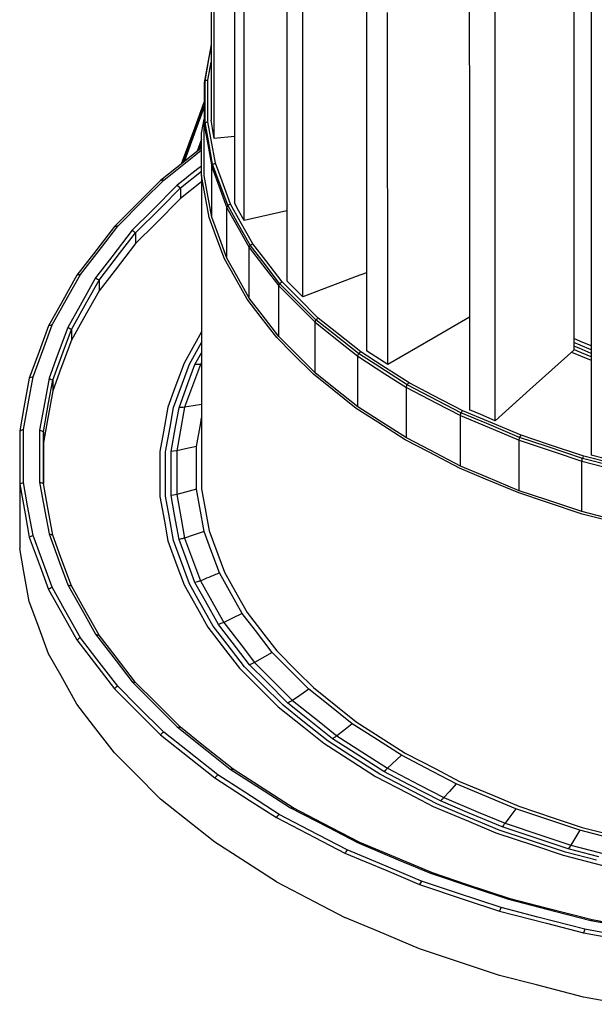
# Model space of a CAD drawing. Units: millimetres. Extents: x 61 to 352, y 116 to 263.
# Drawn here: x 305 to 320, y 210 to 237 of the extents above; entities that cross this region are included whole.
import ezdxf

# ---------------------------------------------------------------- set-up
doc = ezdxf.new("R2010")
doc.units = ezdxf.units.MM

msp = doc.modelspace()

# ---------------------------------------------------------------- linework, layer by layer
at = {"linetype": 'Continuous', "lineweight": 25}
for p, q in [((319.842, 245.471), (319.842, 227.819)), ((314.308, 244.56), (314.309, 235.175)), ((310.248, 233.46), (310.247, 242.845)), ((317.055, 242.988), (317.056, 233.603)), ((317.744, 225.935), (317.743, 242.694)), ((320.308, 241.78), (320.309, 232.395)), ((310.165, 241.326), (310.166, 233.951)), ((311.045, 231.277), (311.044, 240.662)), ((310.787, 239.122), (310.788, 231.748)), ((312.611, 229.238), (312.61, 238.623)), ((312.189, 237.042), (312.19, 229.667)), ((314.877, 227.431), (314.876, 236.816)), ((310.166, 235.962), (310.069, 235.429)), ((310.118, 235.622), (310.166, 235.885)), ((310.005, 235), (310.118, 235.622)), ((310.08, 235.018), (310.166, 235.493)), ((310.069, 235.429), (309.98, 234.939)), ((314.309, 235.175), (314.31, 227.801)), ((309.98, 234.939), (309.98, 234.313)), ((310.005, 235), (310.047, 235.01)), ((310.005, 234.508), (310.005, 235)), ((310.047, 235.01), (310.08, 235.018)), ((310.08, 234.528), (310.08, 235.018)), ((309.736, 233.764), (309.98, 234.43)), ((310.005, 233.883), (310.005, 234.508)), ((310.08, 233.905), (310.08, 234.528)), ((309.755, 233.73), (309.98, 234.324)), ((309.768, 233.705), (309.98, 234.282)), ((309.98, 234.313), (309.98, 233.821)), ((309.912, 233.599), (309.98, 233.971)), ((310.094, 233.394), (310.005, 233.883)), ((310.168, 233.419), (310.08, 233.905)), ((310.202, 233.735), (310.166, 233.951)), ((309.378, 232.787), (309.736, 233.764)), ((309.406, 232.809), (309.755, 233.73)), ((309.452, 232.846), (309.768, 233.705)), ((309.912, 233.104), (309.912, 233.599)), ((309.98, 233.821), (310.093, 233.198)), ((309.98, 232.473), (309.98, 233.821)), ((310.248, 233.46), (310.202, 233.735)), ((317.056, 233.603), (317.057, 226.229)), ((309.912, 233.438), (309.795, 233.118)), ((310.207, 232.772), (310.094, 233.394)), ((310.281, 232.799), (310.168, 233.419)), ((310.788, 233.51), (310.248, 233.46)), ((309.912, 233.211), (309.453, 232.846)), ((309.707, 232.991), (309.912, 233.154)), ((309.849, 233.161), (309.912, 233.324)), ((309.912, 233.211), (309.912, 233.212)), ((309.912, 232.473), (309.912, 233.104)), ((310.093, 233.198), (310.182, 232.708)), ((309.453, 232.846), (308.817, 232.341)), ((308.901, 232.35), (309.707, 232.991)), ((309.348, 232.142), (309.912, 232.59)), ((310.182, 232.708), (310.408, 232.096)), ((310.182, 231.361), (310.182, 232.708)), ((310.384, 232.291), (310.207, 232.772)), ((310.457, 232.32), (310.281, 232.799)), ((308.817, 232.341), (308.128, 231.652)), ((308.362, 231.812), (308.901, 232.35)), ((309.912, 232.304), (309.348, 231.856)), ((310.002, 231.98), (309.912, 232.473)), ((309.912, 232.473), (309.912, 224.12)), ((310.069, 231.984), (309.98, 232.473)), ((310.609, 231.679), (310.384, 232.291)), ((310.682, 231.711), (310.457, 232.32)), ((320.309, 232.395), (320.309, 225.021)), ((309.264, 232.214), (308.591, 231.541)), ((308.821, 231.615), (309.348, 232.142)), ((309.264, 232.214), (309.311, 232.174)), ((309.311, 232.174), (309.348, 232.142)), ((309.348, 232.142), (309.348, 231.856)), ((310.408, 232.096), (310.585, 231.614)), ((307.676, 231.126), (308.362, 231.812)), ((309.348, 231.856), (308.678, 231.186)), ((310.116, 231.353), (310.002, 231.98)), ((310.182, 231.361), (310.069, 231.984)), ((308.128, 231.652), (307.587, 231.111)), ((308.591, 231.541), (308.062, 231.012)), ((308.151, 230.945), (308.821, 231.615)), ((310.585, 231.614), (310.92, 231.019)), ((310.585, 230.267), (310.585, 231.614)), ((310.609, 231.679), (310.65, 231.697)), ((310.872, 231.212), (310.609, 231.679)), ((310.65, 231.697), (310.682, 231.711)), ((310.944, 231.245), (310.682, 231.711)), ((310.901, 231.541), (310.788, 231.748)), ((311.045, 231.277), (310.901, 231.541)), ((312.19, 231.534), (311.045, 231.277)), ((310.294, 230.868), (310.116, 231.353)), ((310.36, 230.88), (310.182, 231.361)), ((311.277, 230.653), (310.944, 231.245)), ((307.587, 231.111), (307.027, 230.385)), ((307.238, 230.557), (307.676, 231.126)), ((308.062, 231.012), (307.514, 230.302)), ((308.678, 231.186), (308.151, 230.659)), ((311.207, 230.617), (310.872, 231.212)), ((310.92, 231.019), (311.184, 230.551)), ((307.723, 230.39), (308.151, 230.945)), ((308.151, 230.945), (308.151, 230.659)), ((310.522, 230.251), (310.294, 230.868)), ((310.585, 230.267), (310.36, 230.88)), ((306.68, 229.834), (307.238, 230.557)), ((308.151, 230.659), (307.606, 229.953)), ((311.184, 230.551), (311.197, 230.588)), ((311.184, 230.551), (311.625, 229.978)), ((311.184, 229.203), (311.184, 230.551)), ((311.197, 230.588), (311.207, 230.617)), ((311.554, 230.168), (311.207, 230.617)), ((311.622, 230.206), (311.277, 230.653)), ((307.027, 230.385), (306.587, 229.814)), ((307.514, 230.302), (307.084, 229.745)), ((307.178, 229.683), (307.723, 230.39)), ((310.787, 229.78), (310.522, 230.251)), ((310.849, 229.799), (310.585, 230.267)), ((312.061, 229.637), (311.622, 230.206)), ((307.606, 229.953), (307.178, 229.397)), ((311.994, 229.597), (311.554, 230.168)), ((311.625, 229.978), (311.972, 229.529)), ((306.587, 229.814), (306.161, 229.058)), ((306.347, 229.242), (306.68, 229.834)), ((307.084, 229.745), (306.668, 229.005)), ((306.852, 229.105), (307.178, 229.683)), ((307.178, 229.683), (307.178, 229.397)), ((311.124, 229.18), (310.787, 229.78)), ((311.184, 229.203), (310.849, 229.799)), ((312.375, 229.478), (312.19, 229.667)), ((314.038, 229.778), (312.611, 229.238)), ((314.31, 229.881), (314.038, 229.778)), ((307.178, 229.397), (306.763, 228.661)), ((311.972, 229.529), (312.514, 228.986)), ((311.972, 228.181), (311.972, 229.529)), ((312.42, 229.171), (311.994, 229.597)), ((312.485, 229.213), (312.061, 229.637)), ((312.611, 229.238), (312.375, 229.478)), ((305.923, 228.489), (306.347, 229.242)), ((311.474, 228.727), (311.124, 229.18)), ((311.531, 228.754), (311.184, 229.203)), ((312.962, 228.629), (312.42, 229.171)), ((313.025, 228.673), (312.485, 229.213)), ((306.161, 229.058), (305.826, 228.463)), ((306.668, 229.005), (306.341, 228.425)), ((306.438, 228.369), (306.852, 229.105)), ((312.514, 228.986), (312.941, 228.56)), ((306.763, 228.661), (306.438, 228.083)), ((311.918, 228.151), (311.474, 228.727)), ((311.972, 228.181), (311.531, 228.754)), ((313.462, 228.232), (312.962, 228.629)), ((313.523, 228.277), (313.025, 228.673)), ((317.057, 228.7), (316.079, 228.131)), ((305.826, 228.463), (305.54, 227.686)), ((305.699, 227.881), (305.923, 228.489)), ((305.869, 228.475), (305.826, 228.463)), ((305.923, 228.489), (305.869, 228.475)), ((306.341, 228.425), (306.061, 227.664)), ((306.219, 227.774), (306.438, 228.369)), ((306.438, 228.369), (306.438, 228.083)), ((312.941, 228.56), (313.578, 228.053)), ((312.941, 227.213), (312.941, 228.56)), ((309.912, 228.302), (309.724, 227.968)), ((312.347, 227.722), (311.918, 228.151)), ((312.398, 227.755), (311.972, 228.181)), ((314.099, 227.726), (313.462, 228.232)), ((314.157, 227.773), (313.523, 228.277)), ((316.079, 228.131), (314.877, 227.431)), ((320.025, 228.048), (319.842, 228.125)), ((305.414, 227.106), (305.699, 227.881)), ((306.438, 228.083), (306.159, 227.326)), ((309.724, 227.968), (309.443, 227.468)), ((309.59, 227.444), (309.912, 228.017)), ((313.578, 228.053), (314.08, 227.655)), ((320.016, 227.951), (319.842, 228.024)), ((319.988, 227.866), (319.842, 227.927)), ((319.942, 227.791), (319.842, 227.833)), ((320.309, 227.731), (319.988, 227.866)), ((320.309, 227.828), (320.016, 227.951)), ((320.309, 227.929), (320.025, 228.048)), ((305.54, 227.686), (305.315, 227.074)), ((306.061, 227.664), (305.841, 227.067)), ((305.94, 227.017), (306.219, 227.774)), ((309.735, 227.433), (309.912, 227.747)), ((312.894, 227.176), (312.347, 227.722)), ((312.941, 227.213), (312.398, 227.755)), ((314.08, 227.655), (314.805, 227.19)), ((314.08, 226.308), (314.08, 227.655)), ((314.669, 227.36), (314.099, 227.726)), ((314.725, 227.409), (314.157, 227.773)), ((314.56, 227.638), (314.31, 227.801)), ((314.877, 227.431), (314.56, 227.638)), ((319.842, 227.819), (318.668, 226.764)), ((319.784, 227.767), (320.025, 227.666)), ((320.309, 227.637), (319.942, 227.791)), ((320.025, 227.666), (320.309, 227.547)), ((306.159, 227.326), (305.94, 226.732)), ((309.443, 227.468), (309.202, 226.814)), ((309.402, 226.934), (309.59, 227.444)), ((309.549, 226.927), (309.735, 227.433)), ((309.879, 227.434), (309.644, 226.795)), ((309.912, 227.492), (309.879, 227.434)), ((309.912, 227.438), (309.879, 227.434)), ((315.394, 226.895), (314.669, 227.36)), ((315.447, 226.946), (314.725, 227.409)), ((305.315, 227.074), (305.171, 226.284)), ((305.301, 226.488), (305.414, 227.106)), ((305.359, 227.088), (305.315, 227.074)), ((305.414, 227.106), (305.359, 227.088)), ((305.841, 227.067), (305.701, 226.294)), ((305.841, 227.067), (305.897, 227.039)), ((305.897, 227.039), (305.94, 227.017)), ((313.398, 226.775), (312.894, 227.176)), ((313.442, 226.815), (312.941, 227.213)), ((314.805, 227.19), (315.376, 226.824)), ((305.83, 226.413), (305.94, 227.017)), ((305.94, 227.017), (305.94, 226.732)), ((309.202, 226.814), (309.013, 226.3)), ((309.163, 226.285), (309.402, 226.934)), ((309.312, 226.283), (309.549, 226.927)), ((309.644, 226.795), (309.459, 226.293)), ((314.04, 226.264), (313.398, 226.775)), ((314.08, 226.308), (313.442, 226.815)), ((315.376, 226.824), (316.182, 226.405)), ((315.376, 225.477), (315.376, 226.824)), ((316.026, 226.567), (315.394, 226.895)), ((316.077, 226.619), (315.447, 226.946)), ((305.94, 226.732), (305.8, 225.962)), ((316.831, 226.148), (316.026, 226.567)), ((316.879, 226.202), (316.077, 226.619)), ((318.668, 226.764), (317.744, 225.935)), ((305.171, 226.284), (305.058, 225.662)), ((305.158, 225.7), (305.301, 226.488)), ((305.701, 226.294), (305.59, 225.687)), ((305.69, 225.643), (305.83, 226.413)), ((309.013, 226.3), (308.892, 225.636)), ((309.069, 225.767), (309.163, 226.285)), ((309.218, 225.769), (309.312, 226.283)), ((309.459, 226.293), (309.341, 225.643)), ((309.688, 226.331), (309.459, 226.293)), ((309.912, 226.368), (309.688, 226.331)), ((314.615, 225.896), (314.04, 226.264)), ((314.65, 225.942), (314.08, 226.308)), ((316.182, 226.405), (316.816, 226.076)), ((309.888, 225.882), (309.912, 226.016)), ((316.816, 226.076), (317.694, 225.707)), ((316.816, 224.728), (316.816, 226.076)), ((317.52, 225.859), (316.831, 226.148)), ((317.565, 225.914), (316.879, 226.202)), ((317.359, 226.1), (317.057, 226.229)), ((317.744, 225.935), (317.359, 226.1)), ((305.8, 225.962), (305.69, 225.357)), ((308.948, 225.107), (309.069, 225.767)), ((309.099, 225.114), (309.218, 225.769)), ((309.773, 225.25), (309.888, 225.882)), ((315.346, 225.427), (314.615, 225.896)), ((315.376, 225.477), (314.65, 225.942)), ((318.397, 225.492), (317.52, 225.859)), ((318.438, 225.548), (317.565, 225.914)), ((305.058, 225.662), (305.058, 224.242)), ((305.158, 224.286), (305.158, 225.7)), ((305.59, 225.687), (305.59, 224.299)), ((305.69, 224.261), (305.69, 225.643)), ((305.69, 225.643), (305.69, 225.357)), ((308.892, 225.636), (308.797, 225.113)), ((309.341, 225.643), (309.248, 225.133)), ((316.009, 225.147), (315.376, 225.477)), ((317.694, 225.707), (318.383, 225.418)), ((318.397, 225.492), (318.42, 225.523)), ((319.134, 225.246), (318.397, 225.492)), ((318.42, 225.523), (318.438, 225.548)), ((319.172, 225.304), (318.438, 225.548)), ((305.69, 225.357), (305.69, 224.584)), ((309.773, 225.25), (309.479, 225.184)), ((309.773, 224.751), (309.773, 225.25)), ((315.984, 225.096), (315.346, 225.427)), ((318.383, 225.418), (319.323, 225.105)), ((318.383, 224.071), (318.383, 225.418)), ((320.072, 224.933), (319.134, 225.246)), ((320.107, 224.992), (319.172, 225.304)), ((308.797, 225.113), (308.797, 224.445)), ((308.948, 223.923), (308.948, 225.107)), ((309.165, 225.122), (309.099, 225.114)), ((309.099, 224.597), (309.099, 225.114)), ((309.248, 225.133), (309.165, 225.122)), ((309.479, 225.184), (309.248, 225.133)), ((309.248, 225.133), (309.248, 223.967)), ((316.796, 224.674), (315.984, 225.096)), ((316.816, 224.728), (316.009, 225.147)), ((319.323, 225.105), (320.061, 224.859)), ((320.881, 224.793), (320.107, 224.992)), ((320.652, 224.931), (320.309, 225.021)), ((309.773, 224.115), (309.773, 224.751)), ((317.49, 224.382), (316.796, 224.674)), ((317.505, 224.439), (316.816, 224.728)), ((320.061, 224.859), (321.052, 224.604)), ((320.061, 223.512), (320.061, 224.859)), ((320.85, 224.733), (320.072, 224.933)), ((305.69, 224.584), (305.69, 224.261)), ((308.797, 224.445), (308.797, 223.919)), ((309.099, 223.938), (309.099, 224.597)), ((318.383, 224.071), (317.505, 224.439)), ((305.058, 224.242), (305.202, 223.451)), ((305.058, 224.242), (305.058, 222.528)), ((305.271, 223.667), (305.158, 224.286)), ((305.59, 224.299), (305.731, 223.526)), ((305.8, 223.657), (305.69, 224.261)), ((318.374, 224.012), (317.49, 224.382)), ((308.797, 223.919), (308.918, 223.255)), ((309.043, 223.404), (308.948, 223.923)), ((309.165, 223.951), (309.099, 223.938)), ((309.193, 223.424), (309.099, 223.938)), ((309.248, 223.967), (309.165, 223.951)), ((309.479, 224.032), (309.248, 223.967)), ((309.248, 223.967), (309.366, 223.317)), ((309.773, 224.115), (309.479, 224.032)), ((309.863, 223.619), (309.773, 224.115)), ((309.912, 224.12), (310.026, 223.492)), ((319.118, 223.764), (318.374, 224.012)), ((319.121, 223.825), (318.383, 224.071)), ((305.414, 222.88), (305.271, 223.667)), ((305.94, 222.887), (305.8, 223.657)), ((320.064, 223.449), (319.118, 223.764)), ((320.061, 223.512), (319.121, 223.825)), ((305.202, 223.451), (305.315, 222.83)), ((305.731, 223.526), (305.841, 222.919)), ((309.163, 222.745), (309.043, 223.404)), ((309.312, 222.769), (309.193, 223.424)), ((309.978, 222.987), (309.863, 223.619)), ((310.026, 223.492), (310.116, 222.999)), ((320.84, 223.311), (320.061, 223.512)), ((320.848, 223.247), (320.064, 223.449)), ((308.918, 223.255), (309.013, 222.732)), ((309.366, 223.317), (309.459, 222.806)), ((305.359, 222.852), (305.315, 222.83)), ((305.414, 222.88), (305.359, 222.852)), ((305.638, 222.271), (305.414, 222.88)), ((305.841, 222.919), (306.121, 222.159)), ((306.159, 222.293), (305.94, 222.887)), ((309.688, 222.886), (309.459, 222.806)), ((309.978, 222.987), (309.688, 222.886)), ((310.158, 222.498), (309.978, 222.987)), ((310.116, 222.999), (310.343, 222.382)), ((305.315, 222.83), (305.601, 222.052)), ((309.013, 222.732), (309.254, 222.078)), ((309.351, 222.235), (309.163, 222.745)), ((309.498, 222.264), (309.312, 222.769)), ((309.459, 222.806), (309.695, 222.167)), ((305.171, 221.906), (305.058, 222.528)), ((310.387, 221.877), (310.158, 222.498)), ((310.343, 222.382), (310.522, 221.898)), ((305.601, 222.052), (305.826, 221.441)), ((305.923, 221.497), (305.638, 222.271)), ((306.121, 222.159), (306.341, 221.562)), ((306.438, 221.536), (306.159, 222.293)), ((309.254, 222.078), (309.443, 221.564)), ((309.59, 221.586), (309.351, 222.235)), ((309.735, 221.62), (309.498, 222.264)), ((309.695, 222.167), (309.879, 221.665)), ((305.315, 221.115), (305.171, 221.906)), ((310.654, 221.402), (310.387, 221.877)), ((310.522, 221.898), (310.859, 221.298)), ((306.341, 221.562), (306.757, 220.822)), ((306.763, 220.957), (306.438, 221.536)), ((309.443, 221.564), (309.801, 220.929)), ((309.869, 221.09), (309.59, 221.586)), ((310.012, 221.128), (309.735, 221.62)), ((309.879, 221.665), (310.229, 221.044)), ((305.826, 221.441), (306.252, 220.685)), ((306.256, 220.905), (305.923, 221.497)), ((310.994, 220.798), (310.654, 221.402)), ((310.859, 221.298), (311.124, 220.827)), ((305.54, 220.504), (305.315, 221.115)), ((310.224, 220.459), (309.869, 221.09)), ((310.364, 220.502), (310.012, 221.128)), ((310.229, 221.044), (310.504, 220.556)), ((306.68, 220.152), (306.256, 220.905)), ((306.757, 220.822), (307.084, 220.242)), ((307.178, 220.222), (306.763, 220.957)), ((309.801, 220.929), (310.082, 220.429)), ((310.994, 220.798), (310.719, 220.662)), ((311.346, 220.342), (310.994, 220.798)), ((311.124, 220.827), (311.569, 220.25)), ((305.826, 219.726), (305.54, 220.504)), ((306.252, 220.685), (306.587, 220.091)), ((310.426, 220.526), (310.364, 220.502)), ((310.729, 220.029), (310.364, 220.502)), ((310.504, 220.556), (310.426, 220.526)), ((310.719, 220.662), (310.504, 220.556)), ((310.504, 220.556), (310.964, 219.959)), ((307.084, 220.242), (307.632, 219.532)), ((307.606, 219.666), (307.178, 220.222)), ((310.082, 220.429), (310.553, 219.818)), ((310.591, 219.983), (310.224, 220.459)), ((311.794, 219.761), (311.346, 220.342)), ((311.569, 220.25), (311.918, 219.798)), ((306.587, 220.091), (307.147, 219.364)), ((307.118, 219.584), (306.68, 220.152)), ((311.058, 219.377), (310.591, 219.983)), ((311.193, 219.428), (310.729, 220.029)), ((310.964, 219.959), (311.326, 219.49)), ((306.161, 219.132), (305.826, 219.726)), ((310.553, 219.818), (310.923, 219.338)), ((311.794, 219.761), (311.532, 219.61)), ((312.226, 219.329), (311.794, 219.761)), ((311.918, 219.798), (312.464, 219.251)), ((307.676, 218.86), (307.118, 219.584)), ((308.151, 218.959), (307.606, 219.666)), ((307.632, 219.532), (308.062, 218.974)), ((311.251, 219.455), (311.193, 219.428)), ((311.641, 218.98), (311.193, 219.428)), ((311.326, 219.49), (311.251, 219.455)), ((311.532, 219.61), (311.326, 219.49)), ((311.326, 219.49), (311.891, 218.925)), ((307.147, 219.364), (307.587, 218.793)), ((310.923, 219.338), (311.502, 218.76)), ((311.51, 218.926), (311.058, 219.377)), ((312.776, 218.778), (312.226, 219.329)), ((312.464, 219.251), (312.894, 218.822)), ((306.587, 218.376), (306.161, 219.132)), ((308.062, 218.974), (308.735, 218.301)), ((308.678, 218.433), (308.151, 218.959)), ((312.084, 218.351), (311.51, 218.926)), ((312.211, 218.41), (311.641, 218.98)), ((311.891, 218.925), (312.336, 218.48)), ((307.587, 218.793), (308.276, 218.105)), ((308.215, 218.322), (307.676, 218.86)), ((311.502, 218.76), (311.957, 218.305)), ((312.776, 218.778), (312.53, 218.611)), ((313.285, 218.374), (312.776, 218.778)), ((312.894, 218.822), (313.536, 218.312)), ((307.027, 217.805), (306.587, 218.376)), ((309.348, 217.763), (308.678, 218.433)), ((312.737, 217.991), (312.211, 218.41)), ((312.53, 218.611), (312.336, 218.48)), ((312.336, 218.48), (313.001, 217.952)), ((313.932, 217.86), (313.285, 218.374)), ((308.901, 217.636), (308.215, 218.322)), ((308.735, 218.301), (309.264, 217.772)), ((311.957, 218.305), (312.637, 217.764)), ((312.615, 217.93), (312.084, 218.351)), ((313.536, 218.312), (314.04, 217.911)), ((308.276, 218.105), (308.817, 217.564)), ((313.29, 217.393), (312.615, 217.93)), ((313.408, 217.459), (312.737, 217.991)), ((313.001, 217.952), (313.524, 217.537)), ((313.932, 217.86), (313.703, 217.679)), ((314.511, 217.489), (313.932, 217.86)), ((314.04, 217.911), (314.771, 217.442)), ((307.587, 217.079), (307.027, 217.805)), ((309.534, 217.133), (308.901, 217.636)), ((309.264, 217.772), (310.055, 217.143)), ((309.967, 217.271), (309.348, 217.763)), ((312.637, 217.764), (313.172, 217.339)), ((313.703, 217.679), (313.524, 217.537)), ((308.817, 217.564), (309.627, 216.92)), ((313.172, 217.339), (313.947, 216.842)), ((313.895, 217.006), (313.29, 217.393)), ((314.007, 217.074), (313.408, 217.459)), ((313.524, 217.537), (314.281, 217.051)), ((315.247, 217.017), (314.511, 217.489)), ((314.771, 217.442), (315.346, 217.074)), ((308.128, 216.537), (307.587, 217.079)), ((310.341, 216.492), (309.534, 217.133)), ((310.755, 216.645), (309.967, 217.271)), ((310.055, 217.143), (310.677, 216.649)), ((314.77, 216.585), (314.007, 217.074)), ((315.346, 217.074), (316.158, 216.652)), ((309.627, 216.92), (310.263, 216.415)), ((314.664, 216.513), (313.895, 217.006)), ((313.947, 216.842), (314.556, 216.452)), ((314.281, 217.051), (314.876, 216.67)), ((314.876, 216.67), (315.247, 217.017)), ((315.89, 216.683), (315.247, 217.017)), ((308.817, 215.849), (308.128, 216.537)), ((310.677, 216.649), (311.578, 216.072)), ((311.459, 216.193), (310.755, 216.645)), ((314.77, 216.585), (314.829, 216.633)), ((315.436, 216.239), (314.77, 216.585)), ((314.829, 216.633), (314.876, 216.67)), ((314.876, 216.67), (315.717, 216.233)), ((316.708, 216.258), (315.89, 216.683)), ((316.158, 216.652), (316.796, 216.32)), ((310.263, 216.415), (311.184, 215.824)), ((311.062, 216.03), (310.341, 216.492)), ((314.556, 216.452), (315.417, 216.004)), ((315.334, 216.164), (314.664, 216.513)), ((316.796, 216.32), (317.68, 215.95)), ((311.98, 215.441), (311.062, 216.03)), ((312.356, 215.618), (311.459, 216.193)), ((311.578, 216.072), (312.286, 215.618)), ((316.188, 215.72), (315.334, 216.164)), ((316.283, 215.799), (315.436, 216.239)), ((315.717, 216.233), (316.377, 215.889)), ((316.523, 216.051), (316.377, 215.889)), ((316.708, 216.258), (316.523, 216.051)), ((317.408, 215.964), (316.708, 216.258)), ((309.453, 215.343), (308.817, 215.849)), ((311.184, 215.824), (311.909, 215.359)), ((315.417, 216.004), (316.093, 215.653)), ((317.008, 215.495), (316.283, 215.799)), ((316.377, 215.889), (317.293, 215.505)), ((318.298, 215.591), (317.408, 215.964)), ((317.68, 215.95), (318.374, 215.658)), ((312.286, 215.618), (313.286, 215.098)), ((313.139, 215.211), (312.356, 215.618)), ((316.093, 215.653), (317.03, 215.26)), ((316.919, 215.414), (316.188, 215.72)), ((317.931, 215.108), (317.008, 215.495)), ((317.293, 215.505), (318.012, 215.204)), ((318.298, 215.591), (318.138, 215.374)), ((319.047, 215.341), (318.298, 215.591)), ((318.374, 215.658), (319.32, 215.343)), ((310.263, 214.7), (309.453, 215.343)), ((311.909, 215.359), (311.948, 215.405)), ((311.909, 215.359), (312.932, 214.827)), ((311.948, 215.405), (311.98, 215.441)), ((312.78, 215.025), (311.98, 215.441)), ((317.849, 215.024), (316.919, 215.414)), ((317.03, 215.26), (317.766, 214.951)), ((318.138, 215.374), (318.012, 215.204)), ((320, 215.023), (319.047, 215.341)), ((319.32, 215.343), (320.064, 215.095)), ((313.8, 214.495), (312.78, 215.025)), ((314.135, 214.693), (313.139, 215.211)), ((313.286, 215.098), (314.072, 214.689)), ((318.63, 214.763), (317.849, 215.024)), ((318.707, 214.849), (317.931, 215.108)), ((318.012, 215.204), (318.992, 214.877)), ((320, 215.023), (319.867, 214.798)), ((320.79, 214.82), (320, 215.023)), ((320.064, 215.095), (321.062, 214.839)), ((310.987, 214.236), (310.263, 214.7)), ((312.932, 214.827), (313.737, 214.409)), ((317.766, 214.951), (318.769, 214.617)), ((319.626, 214.431), (318.63, 214.763)), ((319.694, 214.52), (318.707, 214.849)), ((318.992, 214.877), (319.762, 214.62)), ((319.867, 214.798), (319.762, 214.62)), ((314.672, 214.129), (313.8, 214.495)), ((314.072, 214.689), (315.161, 214.232)), ((314.987, 214.336), (314.135, 214.693)), ((318.769, 214.617), (319.557, 214.354)), ((319.724, 214.564), (319.694, 214.52)), ((320.513, 214.31), (319.694, 214.52)), ((319.762, 214.62), (319.724, 214.564)), ((319.762, 214.62), (320.796, 214.355)), ((311.909, 213.645), (310.987, 214.236)), ((313.737, 214.409), (314.851, 213.942)), ((316.071, 213.881), (314.987, 214.336)), ((315.161, 214.232), (316.017, 213.873)), ((319.557, 214.354), (320.615, 214.082)), ((320.45, 214.219), (319.626, 214.431)), ((315.781, 213.664), (314.672, 214.129)), ((314.851, 213.942), (315.727, 213.575)), ((315.781, 213.664), (315.751, 213.614)), ((316.715, 213.353), (315.781, 213.664)), ((316.017, 213.873), (317.183, 213.485)), ((316.984, 213.577), (316.071, 213.881)), ((311.909, 213.645), (312.932, 213.113)), ((315.751, 213.614), (315.727, 213.575)), ((315.727, 213.575), (316.92, 213.177)), ((318.144, 213.19), (316.984, 213.577)), ((317.183, 213.485), (318.099, 213.18)), ((317.902, 212.957), (316.715, 213.353)), ((316.92, 213.177), (317.857, 212.865)), ((318.099, 213.18), (319.329, 212.863)), ((319.106, 212.943), (318.144, 213.19)), ((312.932, 213.113), (313.737, 212.695)), ((317.857, 212.865), (319.115, 212.541)), ((318.887, 212.704), (317.902, 212.957)), ((320.331, 212.628), (319.106, 212.943)), ((319.329, 212.863), (320.295, 212.615)), ((314.612, 212.327), (313.737, 212.695)), ((320.14, 212.382), (318.887, 212.704)), ((320.295, 212.615), (321.575, 212.375)), ((321.333, 212.44), (320.331, 212.628)), ((319.115, 212.541), (320.104, 212.287)), ((320.14, 212.382), (320.12, 212.329)), ((321.165, 212.19), (320.14, 212.382)), ((315.727, 211.86), (314.612, 212.327)), ((320.12, 212.329), (320.104, 212.287)), ((320.104, 212.287), (321.414, 212.041)), ((316.664, 211.547), (315.727, 211.86)), ((317.857, 211.15), (316.664, 211.547)), ((318.846, 210.896), (317.857, 211.15)), ((320.104, 210.572), (318.846, 210.896)), ((321.133, 210.379), (320.104, 210.572))]:
    msp.add_line(p, q, dxfattribs=at)
for points, knots in [([(309.98, 234.939), (309.984, 234.95), (309.993, 234.971), (310.001, 234.991), (310.005, 235)], [0, 0, 0, 0, 0.560068, 1, 1, 1, 1]), ([(309.98, 233.821), (309.984, 233.832), (309.993, 233.853), (310.001, 233.874), (310.005, 233.883)], [0, 0, 0, 0, 0.560029, 1, 1, 1, 1]), ([(310.005, 233.883), (310.019, 233.887), (310.044, 233.894), (310.069, 233.902), (310.08, 233.905)], [0, 0, 0, 0, 0.560071, 1, 1, 1, 1]), ([(309.912, 232.729), (309.903, 232.722), (309.687, 232.551), (309.471, 232.379), (309.264, 232.214)], [0, 0, 0, 0, 0.04072, 1, 1, 1, 1]), ([(310.182, 232.708), (310.187, 232.72), (310.195, 232.741), (310.203, 232.762), (310.207, 232.772)], [0, 0, 0, 0, 0.560021, 1, 1, 1, 1]), ([(310.207, 232.772), (310.221, 232.777), (310.246, 232.786), (310.27, 232.795), (310.281, 232.799)], [0, 0, 0, 0, 0.559995, 1, 1, 1, 1]), ([(308.901, 232.35), (308.885, 232.349), (308.857, 232.345), (308.829, 232.342), (308.817, 232.341)], [0, 0, 0, 0, 0.55999, 1, 1, 1, 1]), ([(310.585, 231.614), (310.59, 231.626), (310.598, 231.648), (310.606, 231.67), (310.609, 231.679)], [0, 0, 0, 0, 0.559972, 1, 1, 1, 1]), ([(307.676, 231.126), (307.66, 231.123), (307.63, 231.118), (307.6, 231.113), (307.587, 231.111)], [0, 0, 0, 0, 0.5599341, 1, 1, 1, 1]), ([(308.062, 231.012), (308.079, 231), (308.108, 230.977), (308.138, 230.955), (308.151, 230.945)], [0, 0, 0, 0, 0.55984, 1, 1, 1, 1]), ([(311.207, 230.617), (311.22, 230.624), (311.244, 230.636), (311.267, 230.648), (311.277, 230.653)], [0, 0, 0, 0, 0.559873, 1, 1, 1, 1]), ([(306.68, 229.834), (306.663, 229.83), (306.631, 229.824), (306.6, 229.817), (306.587, 229.814)], [0, 0, 0, 0, 0.560003, 1, 1, 1, 1]), ([(307.084, 229.745), (307.102, 229.733), (307.133, 229.713), (307.164, 229.692), (307.178, 229.683)], [0, 0, 0, 0, 0.5600279, 1, 1, 1, 1]), ([(311.972, 229.529), (311.976, 229.541), (311.983, 229.564), (311.991, 229.587), (311.994, 229.597)], [0, 0, 0, 0, 0.559958, 1, 1, 1, 1]), ([(311.994, 229.597), (312.007, 229.604), (312.029, 229.617), (312.051, 229.631), (312.061, 229.637)], [0, 0, 0, 0, 0.560157, 1, 1, 1, 1]), ([(312.941, 228.56), (312.945, 228.573), (312.952, 228.596), (312.959, 228.619), (312.962, 228.629)], [0, 0, 0, 0, 0.559987, 1, 1, 1, 1]), ([(312.962, 228.629), (312.973, 228.637), (312.994, 228.652), (313.015, 228.667), (313.025, 228.673)], [0, 0, 0, 0, 0.5600649, 1, 1, 1, 1]), ([(306.341, 228.425), (306.359, 228.414), (306.392, 228.396), (306.424, 228.377), (306.438, 228.369)], [0, 0, 0, 0, 0.559781, 1, 1, 1, 1]), ([(314.08, 227.655), (314.083, 227.668), (314.09, 227.692), (314.096, 227.715), (314.099, 227.726)], [0, 0, 0, 0, 0.5599947, 1, 1, 1, 1]), ([(314.099, 227.726), (314.11, 227.734), (314.129, 227.75), (314.149, 227.766), (314.157, 227.773)], [0, 0, 0, 0, 0.559785, 1, 1, 1, 1]), ([(309.879, 227.434), (309.852, 227.434), (309.804, 227.433), (309.756, 227.433), (309.735, 227.433)], [0, 0, 0, 0, 0.559973, 1, 1, 1, 1]), ([(315.376, 226.824), (315.379, 226.837), (315.385, 226.861), (315.391, 226.885), (315.394, 226.895)], [0, 0, 0, 0, 0.560015, 1, 1, 1, 1]), ([(315.394, 226.895), (315.404, 226.905), (315.421, 226.922), (315.439, 226.939), (315.447, 226.946)], [0, 0, 0, 0, 0.559814, 1, 1, 1, 1]), ([(309.459, 226.293), (309.432, 226.291), (309.383, 226.288), (309.333, 226.284), (309.312, 226.283)], [0, 0, 0, 0, 0.560027, 1, 1, 1, 1]), ([(316.816, 226.076), (316.819, 226.089), (316.824, 226.113), (316.829, 226.137), (316.831, 226.148)], [0, 0, 0, 0, 0.559988, 1, 1, 1, 1]), ([(316.831, 226.148), (316.84, 226.158), (316.856, 226.176), (316.872, 226.194), (316.879, 226.202)], [0, 0, 0, 0, 0.559747, 1, 1, 1, 1]), ([(305.158, 225.7), (305.139, 225.693), (305.106, 225.68), (305.073, 225.668), (305.058, 225.662)], [0, 0, 0, 0, 0.559962, 1, 1, 1, 1]), ([(305.59, 225.687), (305.609, 225.679), (305.642, 225.664), (305.675, 225.65), (305.69, 225.643)], [0, 0, 0, 0, 0.559962, 1, 1, 1, 1]), ([(318.383, 225.418), (318.386, 225.432), (318.39, 225.456), (318.395, 225.481), (318.397, 225.492)], [0, 0, 0, 0, 0.559973, 1, 1, 1, 1]), ([(320.072, 224.933), (320.079, 224.944), (320.09, 224.964), (320.102, 224.983), (320.107, 224.992)], [0, 0, 0, 0, 0.560157, 1, 1, 1, 1]), ([(320.061, 224.859), (320.063, 224.873), (320.067, 224.897), (320.071, 224.922), (320.072, 224.933)], [0, 0, 0, 0, 0.559958, 1, 1, 1, 1]), ([(305.158, 224.286), (305.139, 224.278), (305.106, 224.263), (305.073, 224.249), (305.058, 224.242)], [0, 0, 0, 0, 0.559962, 1, 1, 1, 1]), ([(305.59, 224.299), (305.609, 224.292), (305.642, 224.28), (305.675, 224.267), (305.69, 224.261)], [0, 0, 0, 0, 0.559962, 1, 1, 1, 1]), ([(305.841, 222.919), (305.86, 222.913), (305.893, 222.902), (305.926, 222.892), (305.94, 222.887)], [0, 0, 0, 0, 0.559877, 1, 1, 1, 1]), ([(309.459, 222.806), (309.432, 222.8), (309.383, 222.787), (309.333, 222.775), (309.312, 222.769)], [0, 0, 0, 0, 0.560027, 1, 1, 1, 1]), ([(310.387, 221.877), (310.292, 221.837), (310.123, 221.767), (309.954, 221.696), (309.879, 221.665)], [0, 0, 0, 0, 0.559981, 1, 1, 1, 1]), ([(306.341, 221.562), (306.359, 221.557), (306.391, 221.548), (306.424, 221.539), (306.438, 221.536)], [0, 0, 0, 0, 0.5599, 1, 1, 1, 1]), ([(309.879, 221.665), (309.852, 221.657), (309.804, 221.642), (309.756, 221.626), (309.735, 221.62)], [0, 0, 0, 0, 0.559973, 1, 1, 1, 1]), ([(305.923, 221.497), (305.905, 221.486), (305.873, 221.468), (305.841, 221.449), (305.826, 221.441)], [0, 0, 0, 0, 0.560106, 1, 1, 1, 1]), ([(307.084, 220.242), (307.102, 220.238), (307.133, 220.231), (307.164, 220.224), (307.178, 220.222)], [0, 0, 0, 0, 0.560003, 1, 1, 1, 1]), ([(306.68, 220.152), (306.663, 220.141), (306.631, 220.12), (306.6, 220.1), (306.587, 220.091)], [0, 0, 0, 0, 0.5599061, 1, 1, 1, 1]), ([(308.062, 218.974), (308.079, 218.971), (308.108, 218.966), (308.138, 218.961), (308.151, 218.959)], [0, 0, 0, 0, 0.5600338, 1, 1, 1, 1]), ([(307.676, 218.86), (307.66, 218.848), (307.63, 218.825), (307.6, 218.803), (307.587, 218.793)], [0, 0, 0, 0, 0.5600338, 1, 1, 1, 1]), ([(312.336, 218.48), (312.313, 218.467), (312.271, 218.444), (312.229, 218.42), (312.211, 218.41)], [0, 0, 0, 0, 0.560019, 1, 1, 1, 1]), ([(308.901, 217.636), (308.885, 217.622), (308.857, 217.598), (308.829, 217.574), (308.817, 217.564)], [0, 0, 0, 0, 0.5600434, 1, 1, 1, 1]), ([(309.264, 217.772), (309.28, 217.77), (309.308, 217.767), (309.336, 217.764), (309.348, 217.763)], [0, 0, 0, 0, 0.5599409, 1, 1, 1, 1]), ([(313.524, 217.537), (313.502, 217.522), (313.463, 217.496), (313.425, 217.47), (313.408, 217.459)], [0, 0, 0, 0, 0.560006, 1, 1, 1, 1]), ([(310.677, 216.649), (310.691, 216.648), (310.717, 216.647), (310.743, 216.645), (310.755, 216.645)], [0, 0, 0, 0, 0.560125, 1, 1, 1, 1]), ([(310.341, 216.492), (310.326, 216.478), (310.3, 216.452), (310.274, 216.426), (310.263, 216.415)], [0, 0, 0, 0, 0.559888, 1, 1, 1, 1]), ([(316.377, 215.889), (316.36, 215.872), (316.328, 215.842), (316.297, 215.812), (316.283, 215.799)], [0, 0, 0, 0, 0.560006, 1, 1, 1, 1]), ([(312.286, 215.618), (312.299, 215.618), (312.322, 215.618), (312.346, 215.618), (312.356, 215.618)], [0, 0, 0, 0, 0.5598571, 1, 1, 1, 1]), ([(318.012, 215.204), (317.997, 215.186), (317.97, 215.154), (317.943, 215.122), (317.931, 215.108)], [0, 0, 0, 0, 0.560019, 1, 1, 1, 1]), ([(313.8, 214.495), (313.788, 214.479), (313.767, 214.45), (313.746, 214.422), (313.737, 214.409)], [0, 0, 0, 0, 0.560111, 1, 1, 1, 1]), ([(314.135, 214.693), (314.123, 214.693), (314.102, 214.691), (314.081, 214.69), (314.072, 214.689)], [0, 0, 0, 0, 0.5598878, 1, 1, 1, 1]), ([(316.017, 213.873), (316.027, 213.875), (316.045, 213.877), (316.063, 213.88), (316.071, 213.881)], [0, 0, 0, 0, 0.560093, 1, 1, 1, 1]), ([(318.099, 213.18), (318.107, 213.182), (318.123, 213.185), (318.138, 213.189), (318.144, 213.19)], [0, 0, 0, 0, 0.5599341, 1, 1, 1, 1]), ([(317.902, 212.957), (317.894, 212.94), (317.879, 212.909), (317.864, 212.878), (317.857, 212.865)], [0, 0, 0, 0, 0.559966, 1, 1, 1, 1]), ([(320.295, 212.615), (320.302, 212.618), (320.314, 212.622), (320.326, 212.626), (320.331, 212.628)], [0, 0, 0, 0, 0.5601249, 1, 1, 1, 1])]:
    msp.add_open_spline(points, degree=3, knots=knots, dxfattribs=at)

doc.saveas('drawing.dxf')
